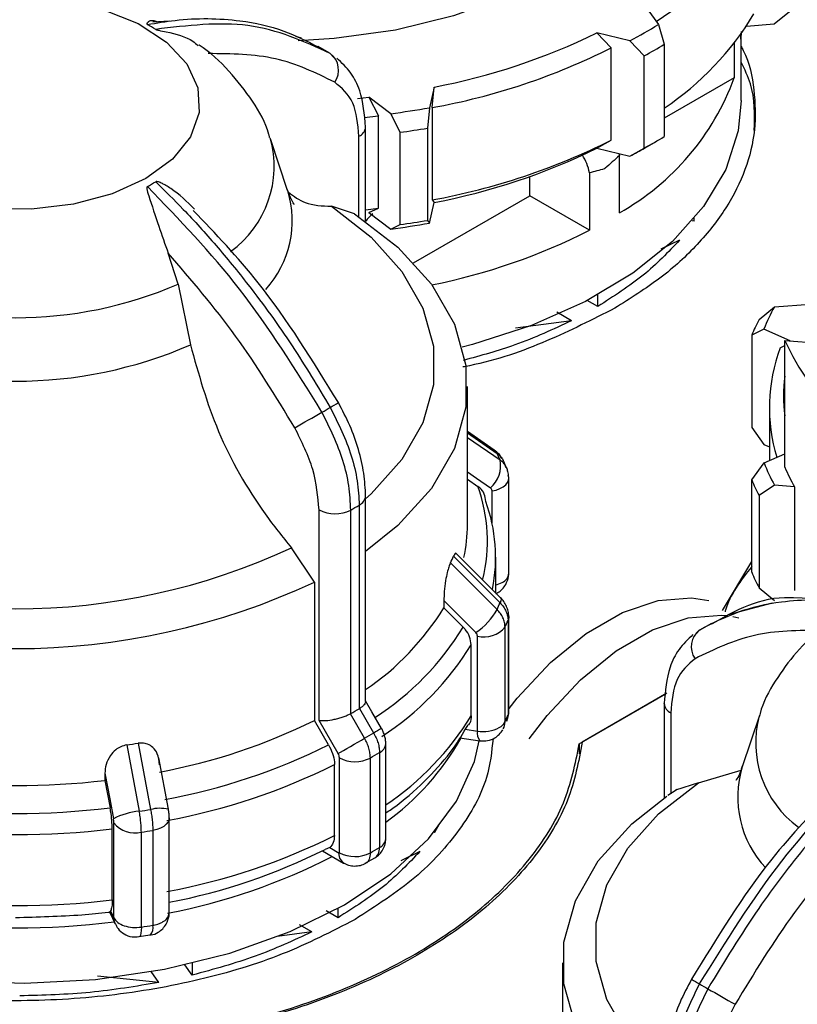
# Model space of a CAD drawing. Units: millimetres. Extents: x 50 to 2082, y 50 to 33210452.
# Drawn here: x 1862 to 1875, y 474 to 491 of the extents above; entities that cross this region are included whole.
import ezdxf

# ---------------------------------------------------------------- set-up
doc = ezdxf.new("R2010")
doc.units = ezdxf.units.MM
doc.header["$LTSCALE"] = 5

msp = doc.modelspace()

# ---------------------------------------------------------------- linework, layer by layer
at = {"color": 7, "linetype": 'Continuous', "lineweight": 25}
for p, q in [((1872.713, 491.314), (1872.957, 490.974)), ((1875.007, 490.982), (1875.279, 491.206)), ((1864.307, 491.032), (1864.008, 491.014)), ((1872.957, 490.974), (1873.062, 490.623)), ((1874.52, 490.945), (1875.007, 490.982)), ((1866.641, 490.732), (1866.54, 490.759)), ((1872.455, 490.684), (1871.866, 490.825)), ((1871.866, 490.825), (1872.123, 490.559)), ((1874.424, 490.85), (1874.42, 490.713)), ((1874.42, 490.713), (1874.42, 490.799)), ((1874.424, 489.626), (1874.424, 490.804)), ((1867.129, 490.469), (1866.934, 490.582)), ((1866.935, 490.577), (1867.003, 490.546)), ((1872.123, 488.926), (1872.123, 490.559)), ((1872.709, 490.419), (1872.455, 490.684)), ((1873.062, 490.623), (1873.062, 488.99)), ((1874.301, 490.64), (1874.301, 490.031)), ((1867.254, 490.341), (1867.149, 490.461)), ((1872.709, 488.786), (1872.709, 490.419)), ((1874.301, 490.031), (1873.062, 489.316)), ((1868.989, 489.866), (1868.906, 489.501)), ((1868.952, 489.502), (1868.989, 489.866)), ((1867.63, 489.665), (1867.832, 489.687)), ((1868.22, 489.395), (1867.832, 489.687)), ((1867.832, 489.687), (1868.001, 489.355)), ((1868.906, 489.501), (1868.87, 489.14)), ((1868.952, 489.502), (1868.952, 487.869)), ((1867.749, 489.327), (1868.001, 489.355)), ((1868.001, 487.722), (1868.001, 489.355)), ((1868.387, 489.065), (1868.22, 489.395)), ((1867.776, 489.158), (1867.775, 489.165)), ((1867.776, 487.49), (1867.776, 489.158)), ((1868.87, 489.14), (1868.87, 487.507)), ((1866.395, 488.038), (1866.09, 488.948)), ((1867.658, 487.57), (1867.658, 488.995)), ((1868.387, 487.432), (1868.387, 489.065)), ((1871.866, 488.783), (1872.123, 488.926)), ((1871.866, 488.783), (1872.455, 488.643)), ((1872.455, 488.643), (1872.709, 488.786)), ((1872.712, 488.785), (1872.889, 488.887)), ((1872.26, 488.689), (1872.267, 488.653)), ((1872.267, 487.639), (1872.267, 488.653)), ((1870.682, 487.942), (1870.682, 488.283)), ((1871.736, 488.347), (1871.736, 487.333)), ((1868.625, 486.755), (1870.682, 487.942)), ((1871.736, 487.333), (1870.682, 487.942)), ((1867.577, 487.625), (1867.169, 487.757)), ((1867.776, 487.696), (1868.001, 487.722)), ((1867.832, 487.645), (1868.001, 487.722)), ((1868.906, 487.459), (1868.989, 487.824)), ((1868.952, 487.869), (1868.989, 487.824)), ((1867.832, 487.645), (1868.22, 487.353)), ((1868.22, 487.353), (1868.387, 487.432)), ((1868.87, 487.507), (1868.906, 487.459)), ((1873.593, 487.49), (1873.556, 487.499)), ((1873.593, 487.49), (1873.593, 487.543)), ((1873.333, 487.156), (1873.001, 486.995)), ((1864.455, 486.376), (1864.282, 486.927)), ((1864.455, 486.376), (1864.675, 485.305)), ((1871.884, 485.982), (1871.884, 486.188)), ((1871.884, 485.982), (1871.696, 486.091)), ((1875.011, 485.977), (1875.643, 486.025)), ((1871.422, 485.731), (1871.163, 485.881)), ((1874.739, 485.752), (1875.011, 485.977)), ((1871.422, 485.731), (1870.427, 485.6)), ((1874.827, 485.581), (1874.61, 485.474)), ((1874.61, 485.474), (1874.61, 483.84)), ((1875.291, 485.376), (1874.827, 485.581)), ((1875.112, 485.251), (1875.194, 485.29)), ((1875.194, 483.138), (1875.194, 485.383)), ((1875.194, 485.383), (1876.207, 485.306)), ((1869.578, 482.122), (1869.578, 484.569)), ((1874.923, 484.195), (1874.923, 483.257)), ((1870.053, 483.439), (1869.578, 483.768)), ((1869.578, 483.745), (1870.102, 483.382)), ((1874.61, 483.84), (1874.827, 483.54)), ((1869.578, 483.666), (1870.156, 483.267)), ((1874.827, 483.54), (1874.923, 483.498)), ((1874.828, 483.215), (1875.194, 483.377)), ((1874.61, 482.914), (1874.828, 483.215)), ((1869.578, 482.927), (1869.762, 482.8)), ((1870.31, 481.263), (1870.31, 482.943)), ((1874.61, 481.281), (1874.61, 482.914)), ((1870.014, 482.146), (1870.014, 482.719)), ((1875.012, 482.819), (1874.74, 482.636)), ((1875.368, 482.792), (1875.012, 482.819)), ((1875.368, 482.792), (1875.368, 480.955)), ((1867.776, 478.992), (1867.776, 482.628)), ((1874.74, 482.636), (1874.74, 481.003)), ((1866.951, 478.657), (1866.951, 482.383)), ((1867.513, 478.779), (1867.513, 482.381)), ((1867.662, 482.466), (1867.662, 478.864)), ((1866.87, 481.106), (1866.462, 481.71)), ((1869.331, 481.562), (1870.156, 480.737)), ((1870.165, 480.829), (1869.386, 481.607)), ((1870.078, 480.916), (1870.078, 481.544)), ((1874.095, 480.604), (1874.61, 481.471)), ((1869.278, 481.446), (1870.102, 480.622)), ((1866.87, 481.106), (1866.87, 478.658)), ((1874.74, 481.003), (1875.012, 480.778)), ((1869.161, 480.778), (1869.161, 480.65)), ((1875.352, 480.832), (1876.922, 480.768)), ((1869.161, 480.65), (1869.503, 480.308)), ((1874.972, 480.731), (1874.194, 480.528)), ((1870.298, 480.427), (1870.298, 478.747)), ((1870.31, 480.496), (1870.31, 480.484)), ((1870.31, 478.805), (1870.31, 480.484)), ((1874.277, 480.496), (1874.382, 480.473)), ((1870.243, 478.631), (1870.243, 480.31)), ((1873.686, 480.257), (1873.581, 480.137)), ((1873.897, 480.375), (1873.678, 480.248)), ((1869.755, 478.47), (1869.755, 480.15)), ((1869.644, 478.741), (1869.644, 479.998)), ((1871.558, 478.242), (1873.087, 479.125)), ((1873.11, 479.14), (1871.611, 478.274)), ((1867.662, 478.864), (1867.668, 478.868)), ((1867.668, 478.868), (1867.918, 478.435)), ((1873.06, 478.954), (1873.06, 478.961)), ((1873.06, 478.954), (1873.06, 477.285)), ((1867.507, 478.775), (1867.513, 478.779)), ((1867.757, 478.342), (1867.507, 478.775)), ((1873.177, 478.791), (1873.177, 477.361)), ((1874.746, 478.745), (1874.441, 477.834)), ((1867.12, 478.225), (1866.87, 478.658)), ((1867.289, 478.072), (1866.951, 478.657)), ((1869.539, 478.503), (1869.755, 478.47)), ((1869.582, 478.568), (1869.592, 478.584)), ((1869.446, 478.352), (1869.797, 478.298)), ((1863.547, 478.223), (1863.769, 477.05)), ((1863.749, 478.254), (1863.969, 477.081)), ((1868.133, 476.564), (1868.133, 478.244)), ((1871.558, 478.242), (1871.558, 478.065)), ((1864.284, 477.085), (1864.113, 477.993)), ((1867.312, 476.315), (1867.312, 477.995)), ((1867.86, 476.313), (1867.86, 477.993)), ((1868.022, 478.087), (1868.022, 476.407)), ((1867.224, 476.62), (1867.224, 477.876)), ((1863.161, 477.723), (1863.161, 477.595)), ((1873.666, 477.553), (1874.421, 477.778)), ((1863.161, 477.595), (1863.253, 477.109)), ((1873.666, 477.553), (1873.258, 477.421)), ((1873.293, 477.433), (1873.124, 477.327)), ((1864.3, 475.253), (1864.3, 476.933)), ((1863.32, 475.164), (1863.32, 476.844)), ((1869.077, 476.82), (1868.997, 476.673)), ((1863.291, 475.482), (1863.291, 476.738)), ((1863.806, 475), (1863.806, 476.68)), ((1864.008, 476.711), (1864.008, 475.031)), ((1868.997, 476.673), (1868.989, 476.675)), ((1868.997, 476.673), (1868.997, 476.685)), ((1867.141, 476.406), (1867.059, 476.375)), ((1867.141, 476.406), (1867.305, 476.311)), ((1867.01, 476.35), (1867.386, 476.133)), ((1867.77, 476.134), (1867.94, 476.224)), ((1868.737, 476.339), (1868.401, 476.175)), ((1863.243, 475.272), (1863.344, 475.055)), ((1863.263, 475.288), (1863.32, 475.164)), ((1867.287, 475.165), (1867.078, 475.286)), ((1867.287, 475.165), (1867.287, 475.33)), ((1866.825, 474.914), (1866.607, 475.04)), ((1863.763, 474.833), (1863.963, 474.861)), ((1866.825, 474.914), (1866.209, 474.833)), ((1864.708, 474.15), (1864.578, 474.331)), ((1864.708, 474.361), (1864.708, 474.15)), ((1871.258, 474.366), (1871.258, 471.918)), ((1864.115, 474.02), (1863.978, 474.211)), ((1864.115, 474.02), (1863.031, 474.129))]:
    msp.add_line(p, q, dxfattribs=at)
at = {"color": 7, "linetype": 'Continuous', "lineweight": 25, "flags": 128}
for points in [[(1872.866, 495.288), (1872.956, 494.853), (1872.936, 494.208), (1872.733, 493.574), (1872.353, 492.968), (1871.807, 492.406), (1871.108, 491.903), (1870.276, 491.473), (1869.334, 491.127), (1868.306, 490.875), (1867.22, 490.723), (1866.581, 490.684)], [(1863.127, 491.24), (1863.748, 490.988), (1864.252, 490.662), (1864.612, 490.276), (1864.808, 489.854), (1864.83, 489.416), (1864.677, 488.988), (1864.357, 488.591), (1863.886, 488.248)], [(1863.886, 488.248), (1863.292, 487.976), (1862.605, 487.791), (1861.862, 487.703), (1861.104, 487.715), (1860.372, 487.829), (1859.705, 488.036), (1859.139, 488.327), (1858.704, 488.686), (1858.424, 489.093), (1858.314, 489.526), (1858.38, 489.962), (1858.619, 490.377), (1859.017, 490.75), (1859.553, 491.059)], [(1874.424, 489.626), (1874.372, 489.091), (1874.15, 488.409), (1873.759, 487.752), (1873.206, 487.135), (1872.504, 486.571), (1871.668, 486.073), (1870.714, 485.649), (1869.665, 485.31), (1869.487, 485.264)], [(1867.169, 487.757), (1867.874, 487.208), (1868.419, 486.602), (1868.791, 485.953), (1868.979, 485.279), (1868.979, 484.596), (1868.791, 483.921), (1868.419, 483.273), (1867.874, 482.666), (1867.776, 482.578)], [(1867.577, 487.625), (1868.346, 487.031), (1868.941, 486.375), (1869.347, 485.671), (1869.552, 484.94), (1869.552, 484.199), (1869.347, 483.467), (1868.941, 482.764), (1868.346, 482.108), (1867.776, 481.649)], [(1870.053, 483.439), (1870.077, 483.42), (1870.102, 483.382)], [(1869.578, 483.054), (1869.736, 482.945), (1869.985, 482.773)], [(1870.014, 482.719), (1870.086, 482.735), (1870.153, 482.759), (1870.21, 482.79), (1870.255, 482.826), (1870.288, 482.867), (1870.306, 482.91), (1870.31, 482.943)], [(1870.31, 482.943), (1870.309, 482.955), (1870.298, 483)], [(1869.161, 480.778), (1869.477, 480.461), (1869.726, 480.212)], [(1870.165, 480.829), (1870.166, 480.828), (1870.174, 480.807), (1870.17, 480.776), (1870.156, 480.737)], [(1870.315, 478.871), (1870.458, 479.051), (1871.05, 479.685), (1871.681, 480.197), (1872.325, 480.567), (1872.955, 480.78), (1873.546, 480.827), (1873.852, 480.779)], [(1870.31, 480.484), (1870.309, 480.472), (1870.298, 480.427)], [(1870.672, 478.331), (1870.988, 478.745), (1871.58, 479.378), (1872.211, 479.891), (1872.855, 480.261), (1873.486, 480.474), (1874.077, 480.52), (1874.155, 480.513)], [(1868.057, 478.515), (1867.887, 478.809), (1867.776, 479.003)], [(1870.276, 478.644), (1870.29, 478.685), (1870.298, 478.747)], [(1870.298, 478.747), (1870.309, 478.792), (1870.31, 478.805)], [(1867.289, 478.072), (1867.332, 478.097), (1867.384, 478.126), (1867.443, 478.16), (1867.506, 478.197), (1867.572, 478.235), (1867.637, 478.273), (1867.7, 478.309), (1867.757, 478.342)], [(1859.252, 474.198), (1860.484, 474.047), (1861.74, 474.006), (1862.993, 474.075), (1864.213, 474.254), (1865.372, 474.538), (1866.442, 474.921), (1867.399, 475.393), (1868.221, 475.943), (1868.888, 476.56), (1869.385, 477.227), (1869.7, 477.931), (1869.788, 478.299)], [(1863.161, 477.723), (1863.246, 477.272), (1863.313, 476.918)], [(1873.061, 472.373), (1872.963, 472.462), (1872.417, 473.069), (1872.046, 473.717), (1871.858, 474.392), (1871.857, 475.075), (1872.045, 475.749), (1872.416, 476.398), (1872.961, 477.004), (1873.666, 477.553)], [(1873.061, 471.445), (1872.491, 471.904), (1871.895, 472.56), (1871.49, 473.263), (1871.284, 473.995), (1871.284, 474.736), (1871.489, 475.467), (1871.894, 476.171), (1872.489, 476.827), (1873.108, 477.319)], [(1864.3, 476.933), (1864.297, 476.904), (1864.279, 476.86), (1864.248, 476.819), (1864.203, 476.782), (1864.146, 476.751), (1864.081, 476.727), (1864.008, 476.711)], [(1863.343, 475.057), (1863.328, 475.101), (1863.32, 475.164)], [(1863.806, 475), (1863.804, 474.94), (1863.798, 474.892), (1863.789, 474.856), (1863.777, 474.834), (1863.765, 474.828)]]:
    msp.add_lwpolyline(points, dxfattribs=at)
at = {"color": 7, "linetype": 'Continuous', "lineweight": 25}
for centre, radius, start, end in [((1870.018, 495.604), 5.42, 302.3729, 328.7439), ((1870.078, 493.924), 5.343, 303.949, 328.8377), ((1862.381, 488.147), 3.213, 58.4911, 61.5143), ((1868.349, 498.376), 8.72, 298.0923, 301.9023), ((1866.869, 501.023), 11.357, 280.7587, 296.1075), ((1866.885, 500.99), 11.672, 280.2013, 296.6649), ((1868.409, 498.276), 8.956, 298.6914, 301.3032), ((1866.928, 490.166), 0.369, 324.6897, 53.0468), ((1870.044, 491.591), 4.534, 299.3592, 339.8817), ((1866.277, 504.226), 14.958, 277.4637, 280.1223), ((1867.584, 489.172), 0.192, 292.7859, 355.9188), ((1866.28, 504.284), 15.364, 277.8818, 279.7043), ((1864.312, 488.458), 1.844, 305.5695, 15.9491), ((1868.409, 496.643), 8.956, 298.6914, 301.3032), ((1866.885, 499.357), 11.672, 280.2013, 296.6649), ((1866.869, 498.981), 11.357, 280.7587, 296.1075), ((1868.233, 496.544), 8.958, 298.118, 299.9979), ((1870.943, 488.214), 0.805, 9.5514, 33.7273), ((1862.381, 490.93), 3.213, 298.4857, 301.5089), ((1864.678, 487.497), 1.799, 317.6974, 17.1817), ((1866.277, 502.184), 14.958, 277.4637, 280.1223), ((1866.28, 502.651), 15.364, 277.8818, 279.7043), ((1866.886, 496.805), 10.641, 281.1747, 297.1172), ((1861.578, 493.069), 7.285, 246.7383, 293.2617), ((1878.291, 484.215), 3.724, 151.7567, 158.4761), ((1878.14, 484.005), 3.823, 152.8128, 157.42), ((1861.578, 492.422), 7.762, 246.4814, 293.5186), ((1879.189, 487.204), 4.39, 204.5103, 226.8359), ((1877.962, 484.196), 3.039, 159.6894, 196.8542), ((1878.073, 484.399), 2.9, 173.0169, 186.9831), ((1863.306, 490.945), 7.766, 299.667, 300.8915), ((1826.81, 553.739), 80.394, 299.60093, 299.99607), ((1863.411, 490.504), 7.332, 299.335, 300.6596), ((1866.897, 481.825), 3.563, 23.8773, 25.9196), ((1869.654, 483.164), 0.512, 310.2751, 11.6686), ((1878.293, 484.584), 3.725, 201.5546, 208.272), ((1878.578, 484.621), 3.694, 203.6698, 209.672), ((1878.141, 484.385), 3.825, 202.6104, 207.2162), ((1867.093, 481.835), 2.838, 346.1895, 19.892), ((1867.577, 482.646), 0.199, 295.0915, 354.5161), ((1867.191, 481.546), 2.886, 348.7376, 20.0035), ((1867.234, 482.93), 0.616, 242.6432, 296.9484), ((1863.581, 489.363), 8.014, 299.3847, 300.6099), ((1866.87, 482.124), 2.708, 347.5751, 359.952), ((1861.578, 492.225), 11.594, 245.0851, 294.9149), ((1866.384, 482.859), 3.22, 333.9623, 336.2405), ((1878.141, 482.752), 3.825, 202.6104, 207.2162), ((1861.578, 492.404), 12.476, 244.8998, 295.1002), ((1870.119, 481.276), 0.192, 292.6931, 355.9868), ((1869.957, 481.518), 0.48, 284.5044, 299.3596), ((1865.077, 483.169), 4.798, 304.2261, 328.3332), ((1869.017, 481.24), 1.249, 304.6146, 330.3468), ((1866.897, 482.179), 3.563, 334.0804, 336.1227), ((1866.985, 481.894), 3.622, 334.0839, 336.1192), ((1865.193, 482.955), 5.058, 303.0061, 328.4501), ((1869.873, 480.613), 0.478, 255.6466, 320.759), ((1873.907, 479.963), 0.369, 126.9647, 215.3171), ((1865.26, 482.682), 5.141, 303.0476, 328.5255), ((1863.581, 485.762), 8.014, 299.3847, 300.6099), ((1873.251, 478.968), 0.192, 184.0844, 247.2238), ((1865.289, 481.402), 5.104, 303.8623, 328.5732), ((1866.985, 480.214), 3.622, 334.0839, 336.1192), ((1876.522, 478.257), 1.842, 164.8437, 233.9193), ((1862.22, 488.037), 10.468, 280.4957, 296.3704), ((2017.06, 220.173), 298.232, 119.97459, 120.0057), ((1869.859, 479.075), 0.614, 260.2289, 297.3572), ((1870.026, 478.749), 0.248, 297.7593, 331.4678), ((1869.99, 478.629), 0.253, 331.5835, 0.4411), ((1863.665, 485.617), 8.347, 299.361, 300.6336), ((1865.452, 480.585), 4.593, 305.7122, 330.8718), ((1869.953, 478.428), 0.203, 167.8834, 219.7869), ((1861.67, 491.026), 12.94, 278.3424, 279.2436), ((1862.248, 488.008), 10.929, 280.3894, 296.4768), ((1867.94, 478.262), 0.194, 295.1118, 354.5802), ((1867.588, 478.528), 0.601, 242.6443, 296.9331), ((1863.699, 485.388), 8.485, 299.3634, 300.6312), ((1862.259, 487.826), 11.12, 280.3479, 296.5182), ((1876.186, 477.298), 1.825, 162.8588, 223.3167), ((1861.578, 491.255), 13.751, 263.3874, 276.6126), ((1861.578, 491.367), 14.356, 263.2989, 276.7011), ((1864.134, 476.445), 0.657, 76.84, 104.6054), ((1863.889, 475.785), 1.271, 95.4168, 116.9661), ((1861.68, 491.217), 14.32, 278.3891, 279.197), ((1863.69, 477.138), 0.473, 218.5168, 284.1545), ((1861.578, 491.244), 14.607, 263.2643, 276.7357), ((1861.682, 491.081), 14.557, 278.3904, 279.1956), ((1862.259, 486.57), 11.12, 280.3479, 296.5182), ((1863.699, 483.708), 8.485, 299.3634, 300.6312), ((1867.94, 476.583), 0.194, 295.1145, 354.5495), ((1862.291, 485.685), 10.626, 280.7317, 297.3981), ((1862.26, 485.982), 10.739, 280.9506, 296.5452), ((1867.483, 476.288), 0.18, 172.5062, 249.9593), ((1867.588, 476.849), 0.601, 242.6443, 296.9331), ((1861.578, 489.987), 14.607, 263.2643, 276.7357), ((1864.099, 475.274), 0.202, 294.5251, 354.1547), ((1861.578, 489.132), 14.148, 262.8994, 277.1007), ((1861.681, 489.403), 14.559, 278.3905, 279.1956), ((1863.814, 474.989), 0.199, 319.0298, 12.2796), ((1863.932, 475.543), 0.518, 278.4021, 298.9265), ((1877.602, 480.865), 7.908, 239.1328, 240.3355), ((1877.426, 480.303), 7.334, 239.3489, 240.6733), ((1914.732, 544.781), 81.826, 240.01231, 240.40053)]:
    msp.add_arc(centre, radius, start, end, dxfattribs=at)
for points, knots in [([(1864.104, 491.012), (1864.056, 491.031), (1863.998, 491.055), (1863.937, 491.024), (1863.919, 491.011), (1863.908, 491), (1863.902, 490.991), (1863.901, 490.984), (1863.906, 490.977), (1863.91, 490.974), (1863.913, 490.972), (1863.913, 490.972)], [0, 0, 0, 0, 0.611074, 0.743832, 0.831859, 0.89011, 0.929019, 0.968391, 0.983969, 0.996521, 1, 1, 1, 1]), ([(1863.913, 490.972), (1864.077, 491), (1864.441, 491.062), (1864.99, 491.088), (1865.642, 491.043), (1866.308, 490.896), (1866.737, 490.678), (1866.935, 490.577)], [0, 0, 0, 0, 0.145643, 0.323465, 0.50652, 0.771872, 1, 1, 1, 1]), ([(1867.149, 490.461), (1866.683, 490.673), (1865.766, 491.09), (1864.623, 490.954), (1864.06, 490.887)], [0, 0, 0, 0, 0.5080908, 1, 1, 1, 1]), ([(1864.06, 490.887), (1864.063, 490.886), (1864.068, 490.882), (1864.087, 490.876), (1864.15, 490.862), (1864.378, 490.822), (1864.648, 490.742), (1864.783, 490.625), (1864.814, 490.597)], [0, 0, 0, 0, 0.00984, 0.023051, 0.057212, 0.208332, 0.814512, 1, 1, 1, 1]), ([(1866.075, 488.975), (1866.071, 488.993), (1866.018, 489.224), (1865.78, 489.633), (1865.365, 490.162), (1865.028, 490.485), (1864.824, 490.608), (1864.822, 490.609)], [0, 0, 0, 0, 0.025989, 0.339025, 0.662981, 0.997679, 1, 1, 1, 1]), ([(1874.424, 490.583), (1874.436, 490.56), (1874.571, 490.312), (1874.665, 489.814), (1874.689, 489.107), (1874.518, 488.403), (1874.179, 487.721), (1873.671, 487.075), (1873.015, 486.473), (1872.461, 486.125), (1872.184, 485.952)], [0, 0, 0, 0, 0.01438, 0.155183, 0.295986, 0.436788, 0.577591, 0.718394, 0.859197, 1, 1, 1, 1]), ([(1867.229, 489.953), (1866.891, 490.117), (1866.216, 490.445), (1865.398, 490.454), (1864.99, 490.458)], [0, 0, 0, 0, 0.5, 1, 1, 1, 1]), ([(1867.776, 489.158), (1867.756, 489.381), (1867.726, 489.731), (1867.521, 490.137), (1867.353, 490.296), (1867.266, 490.379)], [0, 0, 0, 0, 0.4551248, 0.7169548, 1, 1, 1, 1]), ([(1874.655, 489.1), (1874.662, 489.378), (1874.673, 489.786), (1874.485, 490.178), (1874.424, 490.304)], [0, 0, 0, 0, 0.678185, 1, 1, 1, 1]), ([(1867.658, 488.995), (1867.638, 489.209), (1867.598, 489.637), (1867.352, 489.848), (1867.229, 489.953)], [0, 0, 0, 0, 0.500075, 1, 1, 1, 1]), ([(1872.267, 488.653), (1872.184, 488.578), (1872.099, 488.5), (1872.01, 488.424), (1872.008, 488.422)], [0, 0, 0, 0, 0.96674, 1, 1, 1, 1]), ([(1872.008, 488.422), (1872.005, 488.421), (1871.916, 488.395), (1871.825, 488.371), (1871.736, 488.347)], [0, 0, 0, 0, 0.0332601, 1, 1, 1, 1]), ([(1863.913, 488.105), (1863.911, 488.104), (1863.906, 488.1), (1863.901, 488.086), (1863.905, 488.034), (1863.981, 487.818), (1864.098, 487.434), (1864.225, 487.086), (1864.282, 486.927)], [0, 0, 0, 0, 0.007426, 0.017395, 0.043174, 0.157214, 0.614656, 1, 1, 1, 1]), ([(1867.003, 484.113), (1866.536, 484.863), (1865.619, 486.339), (1864.476, 487.523), (1863.913, 488.105)], [0, 0, 0, 0, 0.508091, 1, 1, 1, 1]), ([(1864.744, 487.706), (1864.613, 487.838), (1864.457, 487.994), (1864.249, 488.119), (1864.186, 488.154), (1864.143, 488.174), (1864.111, 488.187), (1864.087, 488.193), (1864.071, 488.194), (1864.064, 488.192), (1864.061, 488.191), (1864.06, 488.19)], [0, 0, 0, 0, 0.651024, 0.770146, 0.849131, 0.901399, 0.93631, 0.97164, 0.985618, 0.996881, 1, 1, 1, 1]), ([(1864.06, 488.19), (1864.224, 488.029), (1864.588, 487.671), (1865.137, 487.063), (1865.789, 486.266), (1866.479, 485.315), (1866.929, 484.564), (1867.149, 484.197)], [0, 0, 0, 0, 0.142037, 0.315456, 0.493979, 0.752761, 1, 1, 1, 1]), ([(1866.504, 487.8), (1866.507, 487.797), (1866.516, 487.786), (1866.462, 487.859), (1866.416, 487.985), (1866.392, 488.049)], [0, 0, 0, 0, 0.139279, 0.567179, 1, 1, 1, 1]), ([(1866.41, 488.004), (1866.504, 487.934), (1866.718, 487.774), (1867.007, 487.763), (1867.169, 487.757)], [0, 0, 0, 0, 0.436766, 1, 1, 1, 1]), ([(1867.293, 484.281), (1866.842, 485.017), (1866.076, 486.267), (1865.118, 487.271), (1864.724, 487.683)], [0, 0, 0, 0, 0.588895, 1, 1, 1, 1]), ([(1867.901, 487.625), (1867.857, 487.585), (1867.812, 487.544), (1867.776, 487.492), (1867.776, 487.491)], [0, 0, 0, 0, 0.990287, 1, 1, 1, 1]), ([(1866.521, 483.837), (1866.184, 484.391), (1865.509, 485.498), (1864.691, 486.45), (1864.282, 486.927)], [0, 0, 0, 0, 0.5, 1, 1, 1, 1]), ([(1872.184, 485.952), (1871.793, 485.753), (1871.011, 485.355), (1870.071, 485.021), (1869.537, 484.919), (1869.499, 484.912)], [0, 0, 0, 0, 0.4814086, 0.9628172, 1, 1, 1, 1]), ([(1871.422, 485.731), (1871.096, 485.579), (1870.503, 485.303), (1869.815, 485.113), (1869.505, 485.028)], [0, 0, 0, 0, 0.549652, 1, 1, 1, 1]), ([(1864.675, 485.305), (1864.817, 484.793), (1865.1, 483.768), (1865.806, 482.531), (1866.305, 481.906), (1866.462, 481.71)], [0, 0, 0, 0, 0.406475, 0.812895, 1, 1, 1, 1]), ([(1867.776, 482.627), (1867.769, 482.76), (1867.757, 483.026), (1867.657, 483.451), (1867.507, 483.877), (1867.364, 484.147), (1867.293, 484.281)], [0, 0, 0, 0, 0.2520771, 0.5028056, 0.7521306, 1, 1, 1, 1]), ([(1867.513, 482.381), (1867.506, 482.522), (1867.492, 482.803), (1867.356, 483.395), (1867.143, 483.828), (1867.003, 484.113)], [0, 0, 0, 0, 0.260153, 0.513905, 1, 1, 1, 1]), ([(1867.149, 484.197), (1867.29, 483.913), (1867.503, 483.48), (1867.64, 482.888), (1867.655, 482.608), (1867.662, 482.466)], [0, 0, 0, 0, 0.486092, 0.739845, 1, 1, 1, 1]), ([(1866.951, 482.383), (1866.931, 482.62), (1866.891, 483.094), (1866.645, 483.589), (1866.521, 483.837)], [0, 0, 0, 0, 0.500009, 1, 1, 1, 1]), ([(1870.187, 483.294), (1870.173, 483.317), (1870.139, 483.375), (1870.085, 483.415), (1870.053, 483.439)], [0, 0, 0, 0, 0.400824, 1, 1, 1, 1]), ([(1870.102, 483.382), (1870.123, 483.366), (1870.164, 483.332), (1870.199, 483.288), (1870.209, 483.26), (1870.21, 483.257)], [0, 0, 0, 0, 0.467803, 0.935606, 1, 1, 1, 1]), ([(1870.265, 483.14), (1870.263, 483.143), (1870.253, 483.171), (1870.218, 483.216), (1870.177, 483.25), (1870.156, 483.267)], [0, 0, 0, 0, 0.069263, 0.534632, 1, 1, 1, 1]), ([(1870.261, 483.129), (1870.251, 483.166), (1870.238, 483.21), (1870.214, 483.251), (1870.21, 483.257)], [0, 0, 0, 0, 0.8517546, 1, 1, 1, 1]), ([(1870.289, 483.071), (1870.289, 483.073), (1870.286, 483.098), (1870.275, 483.12), (1870.265, 483.14)], [0, 0, 0, 0, 0.0953938, 1, 1, 1, 1]), ([(1870.31, 482.931), (1870.308, 482.968), (1870.306, 483.04), (1870.279, 483.107), (1870.266, 483.14)], [0, 0, 0, 0, 0.500329, 1, 1, 1, 1]), ([(1869.903, 482.533), (1869.898, 482.578), (1869.887, 482.668), (1869.823, 482.754), (1869.774, 482.791), (1869.762, 482.8)], [0, 0, 0, 0, 0.4285917, 0.8571724, 1, 1, 1, 1]), ([(1870.014, 482.719), (1870.012, 482.73), (1870.01, 482.752), (1869.993, 482.766), (1869.985, 482.773)], [0, 0, 0, 0, 0.499995, 1, 1, 1, 1]), ([(1869.383, 481.604), (1869.38, 481.609), (1869.371, 481.621), (1869.353, 481.605), (1869.338, 481.574), (1869.331, 481.562)], [0, 0, 0, 0, 0.267254, 0.697312, 1, 1, 1, 1]), ([(1869.278, 481.446), (1869.268, 481.422), (1869.248, 481.376), (1869.217, 481.265), (1869.187, 481.115), (1869.165, 480.94), (1869.162, 480.831), (1869.161, 480.778)], [0, 0, 0, 0, 0.1445927, 0.288622, 0.4845644, 0.7510125, 1, 1, 1, 1]), ([(1874.61, 481.383), (1874.415, 481.13), (1874.214, 480.869), (1874.141, 480.59), (1874.138, 480.58)], [0, 0, 0, 0, 0.966258, 1, 1, 1, 1]), ([(1870.256, 481.063), (1870.278, 481.111), (1870.308, 481.175), (1870.309, 481.245), (1870.309, 481.263)], [0, 0, 0, 0, 0.741896, 1, 1, 1, 1]), ([(1870.078, 480.905), (1870.09, 480.909), (1870.135, 480.924), (1870.198, 480.979), (1870.237, 481.035), (1870.256, 481.063)], [0, 0, 0, 0, 0.163192, 0.575089, 1, 1, 1, 1]), ([(1870.31, 480.495), (1870.307, 480.527), (1870.302, 480.589), (1870.271, 480.678), (1870.226, 480.761), (1870.185, 480.807), (1870.165, 480.829)], [0, 0, 0, 0, 0.259049, 0.512693, 0.759971, 1, 1, 1, 1]), ([(1876.776, 480.683), (1876.612, 480.711), (1876.248, 480.773), (1875.698, 480.799), (1875.046, 480.755), (1874.356, 480.601), (1873.906, 480.37), (1873.686, 480.257)], [0, 0, 0, 0, 0.142037, 0.315456, 0.493979, 0.752761, 1, 1, 1, 1]), ([(1873.903, 480.365), (1874.33, 480.608), (1874.774, 480.86), (1875.331, 480.833), (1875.352, 480.832)], [0, 0, 0, 0, 0.96253, 1, 1, 1, 1]), ([(1870.243, 480.31), (1870.242, 480.337), (1870.238, 480.391), (1870.209, 480.473), (1870.165, 480.552), (1870.123, 480.598), (1870.102, 480.622)], [0, 0, 0, 0, 0.25, 0.5, 0.75, 1, 1, 1, 1]), ([(1870.156, 480.737), (1870.177, 480.714), (1870.219, 480.668), (1870.263, 480.589), (1870.292, 480.508), (1870.296, 480.454), (1870.298, 480.427)], [0, 0, 0, 0, 0.25, 0.5, 0.75, 1, 1, 1, 1]), ([(1869.644, 479.998), (1869.639, 480.044), (1869.628, 480.138), (1869.564, 480.243), (1869.515, 480.295), (1869.503, 480.308)], [0, 0, 0, 0, 0.428592, 0.857172, 1, 1, 1, 1]), ([(1875.846, 480.254), (1875.438, 480.25), (1874.62, 480.241), (1873.945, 479.914), (1873.607, 479.749)], [0, 0, 0, 0, 0.499398, 1, 1, 1, 1]), ([(1876.013, 480.394), (1875.961, 480.36), (1875.732, 480.209), (1875.386, 479.868), (1875.016, 479.361), (1874.8, 478.971), (1874.75, 478.749), (1874.747, 478.734)], [0, 0, 0, 0, 0.086698, 0.382548, 0.680016, 0.978499, 1, 1, 1, 1]), ([(1869.755, 480.15), (1869.754, 480.161), (1869.751, 480.183), (1869.735, 480.202), (1869.726, 480.212)], [0, 0, 0, 0, 0.499995, 1, 1, 1, 1]), ([(1873.57, 480.175), (1873.482, 480.092), (1873.314, 479.933), (1873.109, 479.527), (1873.079, 479.177), (1873.06, 478.954)], [0, 0, 0, 0, 0.283032, 0.544858, 1, 1, 1, 1]), ([(1873.607, 479.749), (1873.483, 479.644), (1873.237, 479.433), (1873.197, 479.005), (1873.177, 478.791)], [0, 0, 0, 0, 0.499991, 1, 1, 1, 1]), ([(1867.774, 478.992), (1867.774, 478.984), (1867.772, 478.966), (1867.751, 478.935), (1867.717, 478.901), (1867.684, 478.879), (1867.668, 478.868)], [0, 0, 0, 0, 0.232398, 0.499393, 0.754751, 1, 1, 1, 1]), ([(1866.951, 478.657), (1866.99, 478.655), (1867.067, 478.651), (1867.196, 478.67), (1867.301, 478.696), (1867.379, 478.72), (1867.449, 478.747), (1867.488, 478.766), (1867.507, 478.775)], [0, 0, 0, 0, 0.2496457, 0.4991473, 0.632992, 0.7606408, 0.8827332, 1, 1, 1, 1]), ([(1869.644, 478.741), (1869.642, 478.695), (1869.639, 478.635), (1869.604, 478.591), (1869.596, 478.581)], [0, 0, 0, 0, 0.7871641, 1, 1, 1, 1]), ([(1870.27, 478.645), (1870.286, 478.68), (1870.309, 478.731), (1870.309, 478.786), (1870.309, 478.804)], [0, 0, 0, 0, 0.676178, 1, 1, 1, 1]), ([(1868.133, 478.244), (1868.132, 478.268), (1868.13, 478.315), (1868.114, 478.387), (1868.09, 478.455), (1868.069, 478.496), (1868.058, 478.516)], [0, 0, 0, 0, 0.262588, 0.517108, 0.763007, 1, 1, 1, 1]), ([(1868.133, 477.02), (1868.201, 477.066), (1868.478, 477.255), (1868.883, 477.635), (1869.309, 478.104), (1869.501, 478.43), (1869.582, 478.568)], [0, 0, 0, 0, 0.104548, 0.430513, 0.759934, 1, 1, 1, 1]), ([(1869.798, 478.299), (1869.844, 478.296), (1869.937, 478.29), (1870.055, 478.339), (1870.147, 478.408), (1870.185, 478.464), (1870.205, 478.493)], [0, 0, 0, 0, 0.287072, 0.573645, 0.783507, 1, 1, 1, 1]), ([(1867.588, 475.134), (1867.172, 474.92), (1866.341, 474.492), (1864.849, 474.043), (1863.247, 473.76), (1861.577, 473.666), (1859.909, 473.76), (1858.304, 474.041), (1856.825, 474.498), (1855.529, 475.112), (1854.463, 475.86), (1853.681, 476.714), (1853.209, 477.554), (1853.148, 478.107), (1853.123, 478.339)], [0, 0, 0, 0, 0.085304, 0.170609, 0.255913, 0.341218, 0.426522, 0.511827, 0.597131, 0.682435, 0.76774, 0.853044, 0.938349, 1, 1, 1, 1]), ([(1870.032, 478.338), (1870.007, 478.106), (1869.947, 477.553), (1869.471, 476.716), (1868.703, 475.854), (1867.96, 475.374), (1867.588, 475.134)], [0, 0, 0, 0, 0.193952, 0.462635, 0.731317, 1, 1, 1, 1]), ([(1867.86, 477.993), (1867.859, 478.02), (1867.856, 478.075), (1867.835, 478.165), (1867.803, 478.255), (1867.773, 478.313), (1867.757, 478.342)], [0, 0, 0, 0, 0.25, 0.5, 0.75, 1, 1, 1, 1]), ([(1867.918, 478.435), (1867.933, 478.406), (1867.965, 478.348), (1867.997, 478.258), (1868.019, 478.169), (1868.021, 478.114), (1868.022, 478.087)], [0, 0, 0, 0, 0.25, 0.5, 0.75, 1, 1, 1, 1]), ([(1863.547, 478.223), (1863.512, 478.215), (1863.442, 478.198), (1863.34, 478.131), (1863.242, 478.024), (1863.174, 477.88), (1863.165, 477.774), (1863.161, 477.723)], [0, 0, 0, 0, 0.144593, 0.288622, 0.484564, 0.751013, 1, 1, 1, 1]), ([(1864.127, 477.872), (1864.12, 477.94), (1864.108, 478.055), (1864.022, 478.177), (1863.927, 478.239), (1863.833, 478.262), (1863.773, 478.256), (1863.749, 478.254)], [0, 0, 0, 0, 0.339654, 0.573127, 0.751856, 0.897495, 1, 1, 1, 1]), ([(1867.12, 478.225), (1867.146, 478.175), (1867.196, 478.075), (1867.222, 477.954), (1867.224, 477.892), (1867.224, 477.876)], [0, 0, 0, 0, 0.428981, 0.857979, 1, 1, 1, 1]), ([(1867.312, 477.995), (1867.311, 478.007), (1867.309, 478.032), (1867.296, 478.059), (1867.289, 478.072)], [0, 0, 0, 0, 0.499994, 1, 1, 1, 1]), ([(1873.688, 473.994), (1874.154, 474.744), (1875.071, 476.22), (1876.214, 477.404), (1876.776, 477.987)], [0, 0, 0, 0, 0.508091, 1, 1, 1, 1]), ([(1876.923, 477.902), (1876.722, 477.703), (1876.262, 477.247), (1875.522, 476.396), (1874.665, 475.278), (1874.126, 474.39), (1873.834, 473.909)], [0, 0, 0, 0, 0.17484, 0.399809, 0.674876, 1, 1, 1, 1]), ([(1874.439, 477.847), (1874.433, 477.823), (1874.405, 477.71), (1874.339, 477.61), (1874.332, 477.599), (1874.329, 477.595)], [0, 0, 0, 0, 0.132539, 0.629751, 1, 1, 1, 1]), ([(1876.088, 477.452), (1875.703, 477.048), (1874.753, 476.053), (1873.995, 474.814), (1873.544, 474.077)], [0, 0, 0, 0, 0.405781, 1, 1, 1, 1]), ([(1863.291, 476.738), (1863.289, 476.787), (1863.287, 476.885), (1863.269, 477.018), (1863.256, 477.09), (1863.253, 477.109)], [0, 0, 0, 0, 0.428592, 0.857172, 1, 1, 1, 1]), ([(1863.806, 476.68), (1863.805, 476.707), (1863.804, 476.763), (1863.797, 476.857), (1863.786, 476.954), (1863.775, 477.018), (1863.769, 477.05)], [0, 0, 0, 0, 0.25, 0.5, 0.75, 1, 1, 1, 1]), ([(1863.969, 477.081), (1863.975, 477.049), (1863.986, 476.985), (1863.999, 476.888), (1864.007, 476.794), (1864.008, 476.739), (1864.008, 476.711)], [0, 0, 0, 0, 0.25, 0.5, 0.75, 1, 1, 1, 1]), ([(1864.3, 476.923), (1864.299, 476.936), (1864.299, 476.961), (1864.296, 477.002), (1864.291, 477.044), (1864.286, 477.071), (1864.284, 477.085)], [0, 0, 0, 0, 0.254162, 0.505424, 0.753958, 1, 1, 1, 1]), ([(1863.32, 476.844), (1863.32, 476.855), (1863.319, 476.878), (1863.315, 476.904), (1863.313, 476.918)], [0, 0, 0, 0, 0.499995, 1, 1, 1, 1]), ([(1867.224, 476.62), (1867.221, 476.576), (1867.213, 476.484), (1867.166, 476.432), (1867.141, 476.406)], [0, 0, 0, 0, 0.482954, 1, 1, 1, 1]), ([(1876.554, 476.723), (1876.146, 476.247), (1875.328, 475.295), (1874.653, 474.188), (1874.316, 473.633)], [0, 0, 0, 0, 0.4993984, 1, 1, 1, 1]), ([(1867.939, 476.224), (1867.967, 476.244), (1868.024, 476.283), (1868.085, 476.369), (1868.126, 476.466), (1868.131, 476.532), (1868.133, 476.564)], [0, 0, 0, 0, 0.253568, 0.508759, 0.759552, 1, 1, 1, 1]), ([(1867.94, 476.224), (1867.963, 476.244), (1868.011, 476.285), (1868.019, 476.366), (1868.022, 476.407)], [0, 0, 0, 0, 0.496197, 1, 1, 1, 1]), ([(1867.305, 476.311), (1867.306, 476.311), (1867.307, 476.31), (1867.309, 476.31), (1867.31, 476.31), (1867.311, 476.311), (1867.312, 476.313), (1867.312, 476.314), (1867.312, 476.315)], [0, 0, 0, 0, 0.2692, 0.387284, 0.500011, 0.612737, 0.730817, 1, 1, 1, 1]), ([(1867.86, 476.313), (1867.855, 476.274), (1867.846, 476.196), (1867.808, 476.136), (1867.777, 476.131), (1867.777, 476.131)], [0, 0, 0, 0, 0.497735, 0.99547, 1, 1, 1, 1]), ([(1867.386, 476.133), (1867.415, 476.119), (1867.474, 476.09), (1867.579, 476.077), (1867.684, 476.087), (1867.746, 476.116), (1867.777, 476.13)], [0, 0, 0, 0, 0.241662, 0.492862, 0.747602, 1, 1, 1, 1]), ([(1863.291, 475.482), (1863.29, 475.438), (1863.287, 475.351), (1863.271, 475.309), (1863.263, 475.288)], [0, 0, 0, 0, 0.501329, 1, 1, 1, 1]), ([(1861.578, 475.17), (1861.971, 475.18), (1862.523, 475.195), (1863.079, 475.244), (1863.241, 475.267), (1863.249, 475.268)], [0, 0, 0, 0, 0.7019811, 0.9857842, 1, 1, 1, 1]), ([(1863.263, 475.288), (1863.257, 475.277), (1863.249, 475.264), (1863.245, 475.269), (1863.245, 475.27)], [0, 0, 0, 0, 0.8351892, 1, 1, 1, 1]), ([(1864.246, 475.054), (1864.268, 475.101), (1864.298, 475.166), (1864.299, 475.235), (1864.299, 475.253)], [0, 0, 0, 0, 0.741895, 1, 1, 1, 1]), ([(1863.347, 475.058), (1863.361, 475.029), (1863.396, 474.957), (1863.499, 474.873), (1863.631, 474.819), (1863.723, 474.827), (1863.764, 474.831)], [0, 0, 0, 0, 0.187366, 0.466158, 0.759944, 1, 1, 1, 1]), ([(1863.963, 474.861), (1863.968, 474.861), (1864.018, 474.861), (1864.097, 474.901), (1864.189, 474.968), (1864.227, 475.025), (1864.246, 475.054)], [0, 0, 0, 0, 0.040422, 0.42614, 0.708608, 1, 1, 1, 1]), ([(1874.375, 471.506), (1874.71, 471.952), (1875.38, 472.844), (1875.93, 474.137), (1876.107, 474.872), (1876.162, 475.101)], [0, 0, 0, 0, 0.407822, 0.815668, 1, 1, 1, 1]), ([(1873.544, 474.077), (1873.473, 473.943), (1873.329, 473.673), (1873.18, 473.247), (1873.08, 472.822), (1873.068, 472.556), (1873.061, 472.424)], [0, 0, 0, 0, 0.24787, 0.497195, 0.747923, 1, 1, 1, 1]), ([(1873.175, 472.262), (1873.183, 472.404), (1873.197, 472.684), (1873.334, 473.276), (1873.547, 473.709), (1873.688, 473.994)], [0, 0, 0, 0, 0.260152, 0.513904, 1, 1, 1, 1]), ([(1873.834, 473.909), (1873.695, 473.624), (1873.482, 473.191), (1873.345, 472.599), (1873.331, 472.318), (1873.324, 472.177)], [0, 0, 0, 0, 0.486085, 0.73984, 1, 1, 1, 1]), ([(1874.316, 473.633), (1874.192, 473.386), (1873.946, 472.89), (1873.906, 472.416), (1873.886, 472.179)], [0, 0, 0, 0, 0.499991, 1, 1, 1, 1])]:
    msp.add_open_spline(points, degree=3, knots=knots, dxfattribs=at)
for points in [[(1873.333, 487.156), (1873.131, 486.944), (1872.728, 486.52), (1872.165, 486.162), (1871.884, 485.982)], [(1861.98, 472.836), (1862.59, 472.869), (1863.81, 472.935), (1865.561, 473.276), (1867.179, 473.782), (1868.608, 474.453), (1869.803, 475.263), (1870.716, 476.186), (1871.346, 477.189), (1871.487, 477.891), (1871.558, 478.242)], [(1871.611, 478.274), (1871.546, 477.929), (1871.416, 477.239), (1870.819, 476.25), (1869.948, 475.336), (1868.804, 474.527), (1867.429, 473.848), (1865.867, 473.325), (1864.168, 472.958), (1862.976, 472.866), (1862.38, 472.821)], [(1868.737, 476.339), (1868.535, 476.127), (1868.132, 475.703), (1867.569, 475.344), (1867.287, 475.165)], [(1863.32, 475.164), (1863.34, 475.136), (1863.378, 475.079), (1863.5, 475.02), (1863.65, 474.988), (1863.754, 474.996), (1863.806, 475)], [(1866.825, 474.914), (1866.499, 474.763), (1865.845, 474.46), (1865.087, 474.253), (1864.708, 474.15)], [(1864.115, 474.02), (1863.713, 473.952), (1862.908, 473.817), (1862.071, 473.794), (1861.653, 473.782)]]:
    msp.add_open_spline(points, degree=3, dxfattribs=at)

doc.saveas('drawing.dxf')
